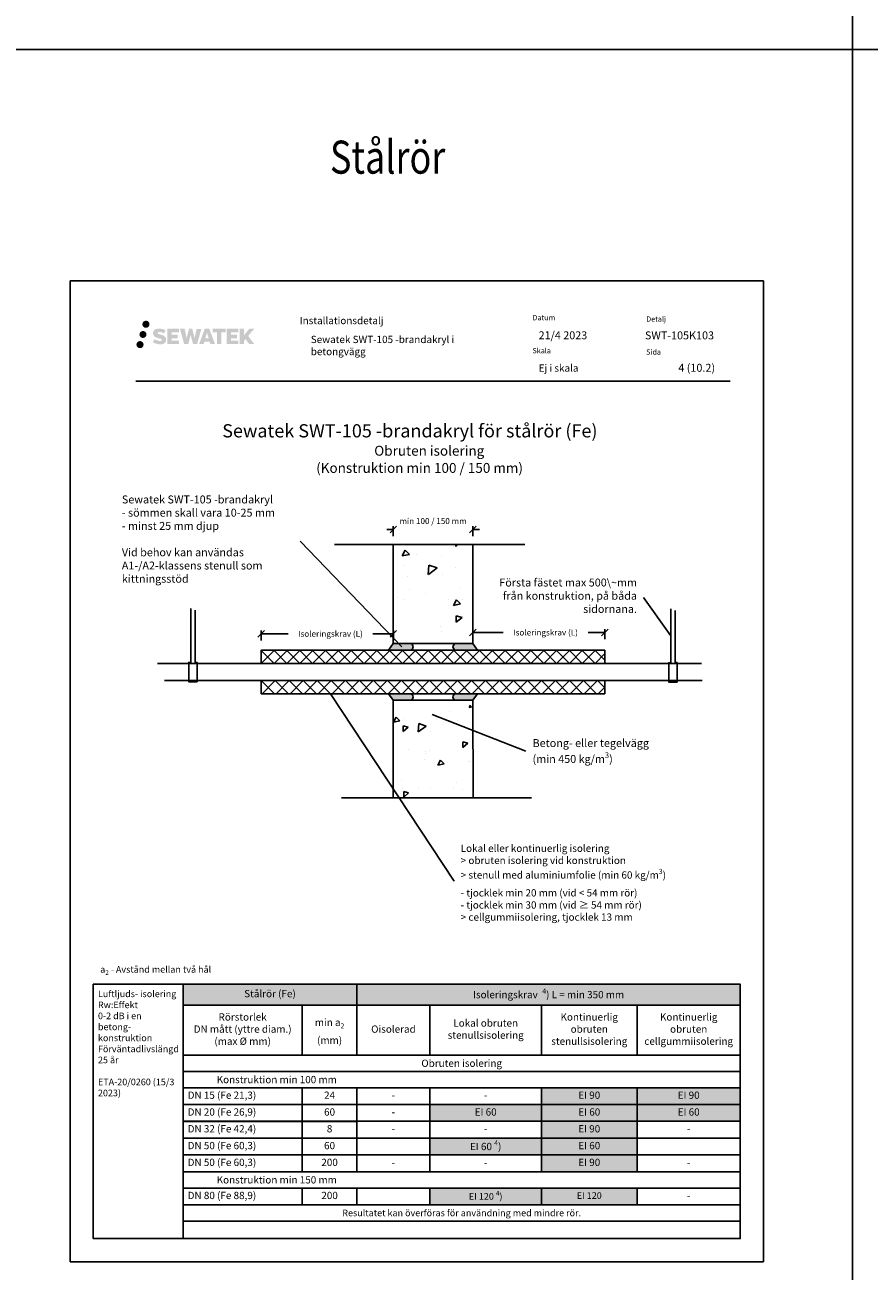
# Model space of a CAD drawing. Units: millimetres. Extents: x -9552 to 4160, y -12029 to -5711.
# Drawn here: x -6671 to -5392, y -9644 to -7757 of the extents above; entities that cross this region are included whole.
import ezdxf
from ezdxf import colors
from ezdxf.entities.mleader import LeaderData, LeaderLine
from ezdxf.math import Vec2, Vec3

# ---------------------------------------------------------------- set-up
doc = ezdxf.new("R2010")
doc.units = ezdxf.units.MM
doc.header["$LTSCALE"] = 5
doc.header["$MEASUREMENT"] = 0
doc.header["$PDMODE"] = 34
doc.layers.get('Defpoints').update_dxf_attribs({"color": 253})
doc.layers.add('Sewatek', color=7, linetype='Continuous')
doc.styles.add('_Mittaviivat', font='verdana.ttf', dxfattribs={"height": 9})
doc.styles.add('_Otsikko', font='verdana.ttf', dxfattribs={"height": 16})
doc.styles.add('_Taulukon data', font='verdana.ttf', dxfattribs={"height": 11})
doc.styles.add('_Taulukon header', font='verdana.ttf', dxfattribs={"height": 11})
doc.styles.add('_Taulukon title', font='verdana.ttf', dxfattribs={"height": 11})
doc.styles.add('_Teksti 10', font='verdana.ttf', dxfattribs={"height": 10})
doc.styles.add('_Teksti 11', font='verdana.ttf', dxfattribs={"height": 11})
doc.styles.add('_Teksti 12', font='verdana.ttf', dxfattribs={"height": 12})
doc.styles.add('_Teksti 8', font='verdana.ttf', dxfattribs={"height": 8})
doc.styles.add('_Teksti leaderit', font='verdana.ttf', dxfattribs={"height": 11})
doc.styles.add('Teksti', font='simplex.shx', dxfattribs={"width": 0.8})
doc.styles.add('Teksti 50', font='simplex.shx', dxfattribs={"width": 0.8, "height": 50})
doc.dimstyles.new('Mitta 2', dxfattribs={"dimtxt": 10, "dimasz": 10, "dimexe": 5, "dimexo": 0, "dimgap": 4, "dimtad": 0, "dimtih": 1, "dimtoh": 1, "dimdec": 4, "dimzin": 0, "dimdsep": 46, "dimtxsty": 'Teksti', "dimblk": 'OBLIQUE', "dimcen": 0, "dimclrd": 256, "dimclre": 256, "dimclrt": 256, "dimadec": 0, "dimazin": 0, "dimtfac": 1, "dimtdec": 4, "dimtofl": 0, "dimtmove": 0, "dimatfit": 3, "dimldrblk": 'OBLIQUE', "dimfxl": 10, "dimfxlon": 1, "dimtolj": 1, "dimtzin": 0, "dimlwd": -1, "dimlwe": -1, "dimarcsym": 0})

# ---------------------------------------------------------------- blocks, each defined once
blk = doc.blocks.new('_Oblique')
at = {"color": 0, "linetype": 'ByBlock', "lineweight": -2}
blk.add_line((-0.5, -0.5), (0.5, 0.5), dxfattribs=at)
blk = doc.blocks.new('*D189')
at = {"layer": 'Defpoints', "color": 0}
for p in [(-6112.5, -8679), (-6312.5, -8703.7), (-6112.5, -8703.7)]:
    blk.add_point(p, dxfattribs=at)
at = {"layer": 'Sewatek'}
for p, q in [((-6312.5, -8689), (-6312.5, -8674)), ((-6112.5, -8689), (-6112.5, -8674)), ((-6312.5, -8679), (-6272, -8679)), ((-6112.5, -8679), (-6143.5, -8679))]:
    blk.add_line(p, q, dxfattribs=at)
at = {"layer": 'Sewatek', "xscale": 10, "yscale": 10, "zscale": 10, "rotation": 180}
blk.add_blockref('_Oblique', (-6312.5, -8679), dxfattribs=at)
at = {"layer": 'Sewatek', "xscale": 10, "yscale": 10, "zscale": 10}
blk.add_blockref('_Oblique', (-6112.5, -8679), dxfattribs=at)
at = {"layer": 'Sewatek', "insert": (-6207.7, -8679), "char_height": 9, "attachment_point": 5, "style": '_Mittaviivat'}
blk.add_mtext('\\A1;Isoleringskrav (L)', dxfattribs=at)
blk = doc.blocks.new('*D190')
at = {"layer": 'Defpoints', "color": 0}
for p in [(-5792.1, -8677), (-5992.1, -8703.7), (-5792.1, -8703.7)]:
    blk.add_point(p, dxfattribs=at)
at = {"layer": 'Sewatek'}
for p, q in [((-5992.1, -8687), (-5992.1, -8672)), ((-5992.1, -8677), (-5946.1, -8677)), ((-5792.1, -8677), (-5817.6, -8677)), ((-5792.1, -8687), (-5792.1, -8672))]:
    blk.add_line(p, q, dxfattribs=at)
at = {"layer": 'Sewatek', "xscale": 10, "yscale": 10, "zscale": 10, "rotation": 180}
blk.add_blockref('_Oblique', (-5992.1, -8677), dxfattribs=at)
at = {"layer": 'Sewatek', "xscale": 10, "yscale": 10, "zscale": 10}
blk.add_blockref('_Oblique', (-5792.1, -8677), dxfattribs=at)
at = {"layer": 'Sewatek', "insert": (-5881.9, -8677), "char_height": 9, "attachment_point": 5, "style": '_Mittaviivat'}
blk.add_mtext('\\A1;Isoleringskrav (L)', dxfattribs=at)
blk = doc.blocks.new('_None')

msp = doc.modelspace()

# ---------------------------------------------------------------- hatches: boundary and pattern name
at = {"layer": 'Sewatek', "ltscale": 0.5, "true_color": 0x002d72, "transparency": 33554687}
h = msp.add_hatch(color=166, dxfattribs=at)
h.dxf.hatch_style = 1
h.paths.add_polyline_path([(-6492.65559, -8210.39056, 1), (-6481.81906, -8210.39056, 1)])
at = {"layer": 'Sewatek', "ltscale": 0.5, "true_color": 0xda1884, "transparency": 33554687}
h = msp.add_hatch(color=222, dxfattribs=at)
h.dxf.hatch_style = 1
h.paths.add_polyline_path([(-6486.393, -8225.85411, 1), (-6497.04083, -8225.85411, 1)])
at = {"layer": 'Sewatek', "ltscale": 0.5, "true_color": 0x002d72, "transparency": 33554687}
h = msp.add_hatch(color=166, dxfattribs=at)
h.dxf.hatch_style = 1
h.paths.add_polyline_path([(-6456.93832, -8231.2552), (-6457.86387, -8229.7529), (-6458.75114, -8228.89122), (-6459.58722, -8228.11486), (-6460.6752, -8227.51697), (-6461.7197, -8227.05465), (-6462.95256, -8226.57521), (-6465.48062, -8225.88278), (-6467.44442, -8225.33046), (-6469.06456, -8224.66768), (-6469.50641, -8224.21355), (-6469.69052, -8223.28075), (-6469.38368, -8222.7898), (-6468.54906, -8222.26202), (-6466.79391, -8222.03373), (-6464.34309, -8222.4422), (-6461.92369, -8223.1963), (-6459.91276, -8223.9504), (-6457.14669, -8219.36037), (-6458.85054, -8218.65284), (-6459.76022, -8218.32073), (-6461.07935, -8217.91851), (-6462.80754, -8217.49737), (-6465.23405, -8217.07967), (-6466.75029, -8216.94144), (-6468.34117, -8216.94144), (-6470.30034, -8217.19885), (-6472.05244, -8217.69537), (-6473.34978, -8218.41611), (-6474.39086, -8219.21694), (-6475.14364, -8219.93769), (-6475.67885, -8220.77786), (-6476.06304, -8221.52318), (-6476.42533, -8222.94082), (-6476.42533, -8224.67348), (-6476.23631, -8225.57132), (-6475.9372, -8226.60248), (-6475.15646, -8227.83431), (-6474.28897, -8228.66709), (-6473.23064, -8229.56928), (-6472.42141, -8230.04713), (-6471.09565, -8230.60849), (-6468.71884, -8231.44455), (-6466.19869, -8232.10146), (-6464.646, -8232.59116), (-6463.99706, -8232.95508), (-6463.54932, -8233.29888), (-6463.22492, -8233.87003), (-6463.22492, -8234.39679), (-6463.34229, -8234.68031), (-6463.66167, -8235.04701), (-6464.37141, -8235.42554), (-6465.31773, -8235.62663), (-6466.60708, -8235.62663), (-6467.96741, -8235.35456), (-6469.64713, -8234.92872), (-6471.37416, -8234.30178), (-6472.79363, -8233.74582), (-6474.05933, -8233.04791), (-6476.91617, -8237.49842), (-6475.77363, -8238.17357), (-6474.35064, -8238.79677), (-6472.68875, -8239.43037), (-6470.88592, -8239.94804), (-6469.33024, -8240.35455), (-6467.52439, -8240.6464), (-6466.24753, -8240.83793), (-6465.00716, -8240.83793), (-6463.7199, -8240.72372), (-6461.6533, -8240.2767), (-6460.40575, -8239.79785), (-6459.46064, -8239.25598), (-6458.70456, -8238.62591), (-6458.16269, -8238.04624), (-6457.55782, -8237.22715), (-6456.99364, -8236.30089), (-6456.63956, -8234.8403), (-6456.63956, -8232.92603)])
h.paths.add_polyline_path([(-6439.4002, -8226.22291), (-6448.30145, -8226.22291), (-6448.30145, -8222.65321), (-6437.29351, -8222.65321), (-6437.29351, -8217.27129), (-6454.65535, -8217.27129), (-6454.65535, -8240.3903), (-6437.1312, -8240.3903), (-6437.1312, -8235.1448), (-6448.30496, -8235.1448), (-6448.30496, -8231.48459), (-6439.4002, -8231.48459)])
h.paths.add_polyline_path([(-6428.5743, -8217.2451), (-6435.75895, -8217.2451), (-6429.31979, -8240.40581), (-6423.10992, -8240.40581), (-6419.56696, -8226.59071), (-6415.85162, -8240.39324), (-6409.73259, -8240.39324), (-6403.24796, -8217.32942), (-6410.4592, -8217.32942), (-6413.49762, -8231.31638), (-6417.01713, -8217.26315), (-6421.98106, -8217.26315), (-6425.58096, -8231.49511)])
h.paths.add_polyline_path([(-6391.17192, -8217.25392), (-6398.20559, -8217.25182), (-6406.73263, -8240.40498), (-6399.87542, -8240.40498), (-6398.73819, -8236.55245), (-6390.74766, -8236.55245), (-6389.5385, -8240.42825), (-6382.5477, -8240.42825)])
h.paths.add_polyline_path([(-6397.26373, -8231.66466), (-6394.74488, -8223.28221), (-6392.16851, -8231.66466)], flags=16)
h.paths.add_polyline_path([(-6332.41323, -8228.1851), (-6323.22195, -8217.26682), (-6330.73241, -8217.26682), (-6338.79018, -8227.10168), (-6338.79018, -8217.26731), (-6345.09814, -8217.26731), (-6345.09814, -8240.44775), (-6338.79713, -8240.44775), (-6338.79713, -8235.53581), (-6336.47508, -8232.85588), (-6330.59064, -8240.49914), (-6323.00211, -8240.49914)])
h.paths.add_polyline_path([(-6349.48086, -8226.29593), (-6358.43364, -8226.29593), (-6358.43364, -8222.61407), (-6347.39496, -8222.61407), (-6347.39496, -8217.26577), (-6364.81745, -8217.26577), (-6364.81745, -8240.45334), (-6347.25325, -8240.45334), (-6347.25325, -8235.10523), (-6358.43476, -8235.10523), (-6358.43476, -8231.51967), (-6349.48086, -8231.51967)])
h.paths.add_polyline_path([(-6373.2222, -8222.57815), (-6366.71506, -8222.57815), (-6366.71506, -8217.26236), (-6386.1818, -8217.26236), (-6386.1818, -8222.63503), (-6379.5771, -8222.63503), (-6379.5771, -8240.40218), (-6373.2222, -8240.40218)])
at = {"layer": 'Sewatek', "ltscale": 0.5, "true_color": 0x05c3de, "transparency": 33554687}
h = msp.add_hatch(color=132, dxfattribs=at)
h.dxf.hatch_style = 1
h.paths.add_polyline_path([(-6490.7902, -8241.21824, 1), (-6501.59538, -8241.21824, 1)])
at = {"layer": 'Sewatek'}
h = msp.add_hatch(dxfattribs=at)
h.set_pattern_fill('AR-CONC', color=256, scale=15, angle=170, style=0)
h.set_pattern_definition([(220, (-8990.1, -184.67), (-104.32, 27.9525), [11.25, -123.75]), (165, (-8990.1, -184.67), (0.904, -114.7288), [9, -99]), (270.4514, (-8998.8, -182.34), (-103.416, -86.7763), [9.561, -105.1713]), (216.1842, (-8995.31, -214.21), (-153.3428, 52.2494), [16.875, -185.625]), (266.6356, (-9008.09, -209.86), (-163.4424, -119.5526), [14.3416, -157.757]), (161.1842, (-8995.31, -214.21), (-163.4424, -119.5526), [13.5, -148.5]), (191, (-9008.78, -204.22), (-77.6887, 75.0231), [11.25, -123.75]), (136, (-9008.78, -204.22), (-54.831, -100.7823), [9, -99]), (241.4514, (-9015.26, -197.97), (-132.5197, -25.7592), [9.561, -105.1713]), (207.5, (-8990.103, -184.67), (-10.46723, -48.85874), [0, -97.8, 0, -100.5, 0, -99.375]), (177.5, (-8990.103, -184.67), (-49.13427, -51.41072), [0, -57.3, 0, -95.55, 0, -37.875]), (137.5, (-8957.16, -190.477), (-78.26938, 17.23643), [0, -37.5, 0, -117, 0, -155.25]), (127.5, (-8942.39, -193.08), (-88.7564, 0.40276), [0, -48.75, 0, -77.7, 0, -110.25])])
h.paths.add_polyline_path([(-6112.52182, -8543.73669), (-6112.51576, -8686.21311), (-5992.14529, -8686.21311), (-5992.15135, -8543.73669)])
h = msp.add_hatch(color=256, dxfattribs=at)
h.dxf.hatch_style = 1
edge = h.paths.add_edge_path()
edge.add_line((-6086.52182, -8693.71307), (-6112.52464, -8693.71308))
edge.add_line((-6112.52464, -8693.71308), (-6119.67731, -8703.71307))
edge.add_line((-6119.67731, -8703.71307), (-6086.52182, -8703.71307))
edge.add_arc((-6087.64218, -8698.71307), 5.12398, 282.62973878, 437.37026122)
h = msp.add_hatch(color=256, dxfattribs=at)
h.dxf.hatch_style = 1
edge = h.paths.add_edge_path()
edge.add_line((-6018.14529, -8693.71307), (-5992.14247, -8693.71308))
edge.add_line((-5992.14247, -8693.71308), (-5984.9898, -8703.71307))
edge.add_line((-5984.9898, -8703.71307), (-6018.14529, -8703.71307))
edge.add_arc((-6017.02493, -8698.71307), 5.12398, 102.62973878, 257.37026122, ccw=False)
at = {"layer": 'Sewatek', "ltscale": 10}
h = msp.add_hatch(dxfattribs=at)
h.set_pattern_fill('ANSI37', color=256, scale=110, angle=360)
h.set_pattern_definition([(45, (-6312.522, -8723.764), (-9.72272, 9.72272), []), (135, (-6312.522, -8723.764), (-9.72272, -9.72272), [])])
h.paths.add_polyline_path([(-5792.13922, -8703.71308), (-6312.52183, -8703.71307), (-6312.52182, -8723.76432), (-5792.13922, -8723.67804)])
h = msp.add_hatch(dxfattribs=at)
h.set_pattern_fill('ANSI37', color=256, scale=120, angle=360)
h.set_pattern_definition([(45, (-6312.522, -8749.611), (-10.6066, 10.6066), []), (135, (-6312.522, -8749.611), (-10.6066, -10.6066), [])])
h.paths.add_polyline_path([(-5792.13922, -8769.61958), (-6312.52183, -8769.66272), (-6312.52182, -8749.61148), (-5792.13922, -8749.65462)])
at = {"layer": 'Sewatek'}
h = msp.add_hatch(color=256, dxfattribs=at)
h.dxf.hatch_style = 1
edge = h.paths.add_edge_path()
edge.add_line((-6086.52182, -8779.66272), (-6112.52464, -8779.66272))
edge.add_line((-6112.52464, -8779.66272), (-6119.67731, -8769.66272))
edge.add_line((-6119.67731, -8769.66272), (-6086.52182, -8769.66272))
edge.add_arc((-6087.64218, -8774.66272), 5.12398, -77.37026122, 77.37026122, ccw=False)
h = msp.add_hatch(color=256, dxfattribs=at)
h.dxf.hatch_style = 1
edge = h.paths.add_edge_path()
edge.add_line((-6018.14529, -8779.66272), (-5992.14248, -8779.66272))
edge.add_line((-5992.14248, -8779.66272), (-5984.9898, -8769.66272))
edge.add_line((-5984.9898, -8769.66272), (-6018.14529, -8769.66272))
edge.add_arc((-6017.02493, -8774.66272), 5.12398, 102.62973878, 257.37026122)
h = msp.add_hatch(dxfattribs=at)
h.set_pattern_fill('AR-CONC', color=256, scale=13, angle=170, style=0)
h.set_pattern_definition([(220, (-7615.85, 1609.61), (-90.41066, 24.22546), [9.75, -107.25]), (165, (-7615.85, 1609.61), (0.7835, -99.4316), [7.8, -85.8]), (270.4514, (-7623.38, 1611.63), (-89.6272, -75.20615), [8.2862, -91.1485]), (216.1842, (-7620.36, 1584.01), (-132.8971, 45.2828), [14.625, -160.875]), (266.6356, (-7631.44, 1587.78), (-141.6501, -103.6122), [12.4293, -136.7228]), (161.1842, (-7620.36, 1584.01), (-141.6501, -103.6122), [11.7, -128.7]), (191, (-7632.035, 1592.67), (-67.3302, 65.02), [9.75, -107.25]), (136, (-7632.04, 1592.67), (-47.5202, -87.3447), [7.8, -85.8]), (241.4514, (-7637.65, 1598.085), (-114.8504, -22.32465), [8.2862, -91.1485]), (207.5, (-7615.847, 1609.613), (-9.0716, -42.34424), [0, -84.76, 0, -87.1, 0, -86.125]), (177.5, (-7615.847, 1609.613), (-42.58303, -44.55596), [0, -49.66, 0, -82.81, 0, -32.825]), (137.5, (-7587.297, 1604.58), (-67.83346, 14.93824), [0, -32.5, 0, -101.4, 0, -134.55]), (127.5, (-7574.495, 1602.32), (-76.9222, 0.34906), [0, -42.25, 0, -67.34, 0, -95.55])])
h.paths.add_polyline_path([(-6112.43124, -8787.17256), (-6112.52182, -8927.17256), (-5991.57156, -8927.17256), (-5991.57156, -8786.66272), (-5991.60397, -8786.66272), (-5991.66215, -8787.17256)])

# ---------------------------------------------------------------- linework, layer by layer
for p, q in [((-5416.98343, -5931.40652), (-5416.98343, -12003.28477)), ((-8181.51166, -7794.44103), (4160.47361, -7794.44103)), ((-5551.98343, -8144.44101), (-6601.98343, -8144.44101)), ((-6601.98343, -8144.44101), (-6601.98343, -9629.44101)), ((-5551.98343, -9629.44101), (-5551.98343, -8144.44101)), ((-6112.52182, -8521.08446), (-6122.52182, -8521.08446)), ((-6112.52182, -8531.08446), (-6112.52182, -8516.08446)), ((-5992.15135, -8531.08446), (-5992.15135, -8516.08446)), ((-5992.15135, -8521.08446), (-5982.15135, -8521.08446)), ((-6112.51576, -8693.71307), (-5992.14529, -8693.71307)), ((-6312.52182, -8723.76431), (-6312.52182, -8703.71307)), ((-5792.13922, -8703.71307), (-6311.91602, -8703.71307)), ((-5792.13922, -8723.76431), (-5792.13922, -8703.71307)), ((-6312.52182, -8749.61148), (-6312.52182, -8769.66272)), ((-5792.13922, -8749.61148), (-5792.13922, -8769.66272)), ((-5792.13922, -8769.64347), (-6312.52182, -8769.66272)), ((-6207.61777, -8769.66272), (-6020.48848, -9053.38565)), ((-6112.80565, -8779.66272), (-5991.85539, -8779.66272)), ((-6601.98343, -9629.44101), (-5551.98343, -9629.44101))]:
    msp.add_line(p, q, dxfattribs=at)
at = {"layer": 'Sewatek', "color": 166, "true_color": 0x002d72}
msp.add_line((-6502.33659, -8296.4757), (-5602.33659, -8296.4757), dxfattribs=at)
at = {"layer": 'Sewatek', "color": 0, "lineweight": -2}
for p, q in [((-6431.03964, -9209.36782), (-5586.98313, -9209.36782)), ((-6431.03964, -9209.36782), (-6431.03964, -9391.52565)), ((-6167.64693, -9209.36782), (-6167.64693, -9316.60948)), ((-5586.98313, -9209.36782), (-5586.98313, -9341.45948)), ((-6431.03964, -9240.95682), (-5586.98313, -9240.95682)), ((-6250.49133, -9240.95682), (-6250.49133, -9316.60948)), ((-6057.09862, -9240.95682), (-6057.09862, -9316.60948)), ((-5888.16903, -9240.95682), (-5888.16903, -9316.60948)), ((-5743.32757, -9240.95682), (-5743.32757, -9316.60948)), ((-6431.03964, -9316.60948), (-5586.98313, -9316.60948)), ((-6431.03964, -9341.45948), (-5586.98313, -9341.45948)), ((-6431.03964, -9366.12615), (-5586.98313, -9366.12615)), ((-6250.49133, -9366.12615), (-6250.49133, -9391.52565)), ((-6167.64693, -9366.12615), (-6167.64693, -9391.52565)), ((-6057.09862, -9366.12615), (-6057.09862, -9493.23615)), ((-6431.03964, -9391.52565), (-6167.64693, -9391.52565)), ((-6431.03964, -9391.57065), (-6167.64693, -9391.57065)), ((-6431.03964, -9391.57065), (-6431.03964, -9416.94765)), ((-6250.49133, -9391.57065), (-6250.49133, -9416.94765)), ((-6167.64693, -9391.54815), (-6057.09862, -9391.54815)), ((-6167.64693, -9391.57065), (-6167.64693, -9416.94765)), ((-5888.16903, -9391.54815), (-5888.16903, -9493.23615)), ((-5743.32757, -9391.54815), (-5743.32757, -9416.97015)), ((-5586.98313, -9391.54815), (-5586.98313, -9567.99148)), ((-6431.03964, -9416.94765), (-6167.64693, -9416.94765)), ((-6431.03964, -9416.99265), (-6167.64693, -9416.99265)), ((-6431.03964, -9416.99265), (-6431.03964, -9567.99148)), ((-6250.49133, -9416.99265), (-6250.49133, -9493.23615)), ((-6167.64693, -9416.97015), (-5586.98313, -9416.97015)), ((-6167.64693, -9416.99265), (-6167.64693, -9493.23615)), ((-6431.03964, -9442.39215), (-5888.16903, -9442.39215)), ((-5743.32757, -9442.39215), (-5586.98313, -9442.39215)), ((-5743.32757, -9442.39215), (-5743.32757, -9467.81415)), ((-6431.03964, -9467.81415), (-5586.98313, -9467.81415)), ((-6431.03964, -9493.23615), (-5586.98313, -9493.23615)), ((-6431.03964, -9517.90282), (-5586.98313, -9517.90282)), ((-6250.49133, -9517.90282), (-6250.49133, -9543.32482)), ((-6167.64693, -9517.90282), (-6167.64693, -9543.32482)), ((-6057.09862, -9517.90282), (-6057.09862, -9543.32482)), ((-6431.03964, -9543.32482), (-5586.98313, -9543.32482)), ((-6431.03964, -9567.99148), (-5586.98313, -9567.99148))]:
    msp.add_line(p, q, dxfattribs=at)
at = {"layer": 'Sewatek', "lineweight": -2}
for p, q in [((-5586.98313, -9341.45948), (-5586.98313, -9391.54815)), ((-5888.16903, -9366.12615), (-5888.16903, -9391.54815)), ((-5743.32757, -9366.12615), (-5743.32757, -9391.54815)), ((-6057.09862, -9391.54815), (-5586.98313, -9391.54815)), ((-5743.32757, -9416.97015), (-5743.32757, -9442.39215)), ((-5888.16903, -9442.39215), (-5743.32757, -9442.39215)), ((-5743.32757, -9467.81415), (-5743.32757, -9493.23615)), ((-5888.16903, -9517.90282), (-5888.16903, -9543.32482)), ((-5743.32757, -9517.90282), (-5743.32757, -9543.32482))]:
    msp.add_line(p, q, dxfattribs=at)
at = {"layer": 'Sewatek'}
for points in [[(-6201.38227, -8543.73669), (-5913.28099, -8543.73669)], [(-6112.52182, -8543.73669), (-6112.52182, -8693.71307)], [(-5992.14529, -8543.73669), (-5992.14529, -8693.71307)], [(-6412.52182, -8643.35421), (-6412.52182, -8722.29971), (-6409.74317, -8722.29971), (-6409.74317, -8751.64435), (-6422.40866, -8751.64435), (-6422.40866, -8722.39548), (-6419.07689, -8722.39548), (-6419.07689, -8640.74927)], [(-5685.58416, -8643.69211), (-5685.58416, -8722.63761), (-5682.8055, -8722.63761), (-5682.8055, -8751.98226), (-5695.47099, -8751.98226), (-5695.47099, -8722.73338), (-5692.13922, -8722.73338), (-5692.13922, -8641.08717)], [(-6469.5895, -8723.68946), (-5645.80197, -8723.68946)], [(-6459.04874, -8749.68946), (-5644.71497, -8749.68946)], [(-6112.52182, -8779.66272), (-6112.52182, -8927.17256)], [(-5991.85539, -8779.66272), (-5991.57156, -8927.17256)], [(-6191.13, -8927.17256), (-5903.02872, -8927.17256)]]:
    msp.add_lwpolyline(points, dxfattribs=at)
for points in [[(-6086.52182, -8693.71307), (-6112.52182, -8693.71307), (-6119.7284, -8703.71307), (-6086.52182, -8703.71307, 0.8007250683)], [(-6018.14529, -8693.71307), (-5992.14529, -8693.71307), (-5984.93871, -8703.71307), (-6018.14529, -8703.71307, -0.8007250683)], [(-6086.52182, -8779.66272), (-6112.52182, -8779.66272), (-6119.7284, -8769.66272), (-6086.52182, -8769.66272, -0.8007250683)], [(-6018.14529, -8779.66272), (-5992.14529, -8779.66272), (-5984.93871, -8769.66272), (-6018.14529, -8769.66272, 0.8007250683)]]:
    msp.add_lwpolyline(points, format="xyb", close=True, dxfattribs=at)
at = {"layer": 'Sewatek', "ltscale": 10}
for points in [[(-6430.6013, -9209.36782), (-6566.98343, -9209.36782), (-6566.98343, -9594.44101), (-6430.6013, -9594.44101)], [(-6430.6013, -9209.36782), (-5586.98313, -9209.36781), (-5586.98313, -9594.441), (-6430.6013, -9594.44101)]]:
    msp.add_lwpolyline(points, close=True, dxfattribs=at)
at = {"layer": 'Sewatek', "color": 254, "true_color": 0xdddddd}
for points in [[(-6431.03964, -9209.36782), (-6167.64693, -9209.36782), (-6431.03964, -9240.95682), (-6167.64693, -9240.95682)], [(-6167.64693, -9209.36782), (-5586.98313, -9209.36782), (-6167.64693, -9240.95682), (-5586.98313, -9240.95682)]]:
    msp.add_solid(points, dxfattribs=at)
at = {"layer": 'Sewatek', "color": 254, "true_color": 0xd7ebd2}
for points in [[(-5888.16903, -9366.12615), (-5743.32757, -9366.12615), (-5888.16903, -9391.54815), (-5743.32757, -9391.54815)], [(-5743.32757, -9366.12615), (-5586.98313, -9366.12615), (-5743.32757, -9391.54815), (-5586.98313, -9391.54815)], [(-5888.16903, -9416.97015), (-5743.32757, -9416.97015), (-5888.16903, -9442.39215), (-5743.32757, -9442.39215)], [(-5888.16903, -9467.81415), (-5743.32757, -9467.81415), (-5888.16903, -9493.23615), (-5743.32757, -9493.23615)]]:
    msp.add_solid(points, dxfattribs=at)
at = {"layer": 'Sewatek', "color": 51, "true_color": 0xf8f6b0}
for points in [[(-6057.09862, -9391.54815), (-5888.16903, -9391.54815), (-6057.09862, -9416.97015), (-5888.16903, -9416.97015)], [(-5888.16903, -9391.54815), (-5743.32757, -9391.54815), (-5888.16903, -9416.97015), (-5743.32757, -9416.97015)], [(-5743.32757, -9391.54815), (-5586.98313, -9391.54815), (-5743.32757, -9416.97015), (-5586.98313, -9416.97015)], [(-6057.09862, -9442.39215), (-5888.16903, -9442.39215), (-6057.09862, -9467.81415), (-5888.16903, -9467.81415)], [(-5888.16903, -9442.39215), (-5743.32757, -9442.39215), (-5888.16903, -9467.81415), (-5743.32757, -9467.81415)]]:
    msp.add_solid(points, dxfattribs=at)
at = {"layer": 'Sewatek', "color": 254, "true_color": 0xddb3d4}
for points in [[(-6057.09862, -9517.90282), (-5888.16903, -9517.90282), (-6057.09862, -9543.32482), (-5888.16903, -9543.32482)], [(-5888.16903, -9517.90282), (-5743.32757, -9517.90282), (-5888.16903, -9543.32482), (-5743.32757, -9543.32482)]]:
    msp.add_solid(points, dxfattribs=at)

# ---------------------------------------------------------------- block references
at = {"layer": 'Sewatek', "xscale": 10, "yscale": 10, "zscale": 10}
msp.add_blockref('_Oblique', (-6112.52182, -8521.08446), dxfattribs=at)
at = {"layer": 'Sewatek', "xscale": 10, "yscale": 10, "zscale": 10, "rotation": 180}
msp.add_blockref('_Oblique', (-5992.15135, -8521.08446), dxfattribs=at)

# ---------------------------------------------------------------- texts
at = {"layer": 'Sewatek', "ltscale": 10, "style": 'Teksti 50', "width": 0.8}
msp.add_text('Stålrör', height=50, dxfattribs=at).set_placement((-6208.49102, -7982.42174, 1))
at = {"layer": 'Sewatek', "style": '_Teksti 12'}
for s, p in [('SWT-105K103', (-5731.45542, -8233.22307)), ('4 (10.2)', (-5680.8346, -8282.28272))]:
    msp.add_text(s, height=12, dxfattribs=at).set_placement(p)
at = {"layer": 'Sewatek', "ltscale": 10, "style": '_Otsikko'}
for s, height, p in [('Sewatek SWT-105 -brandakryl för stålrör (Fe)', 20, (-6371.67659, -8381.68085)), ('Obruten isolering', 15, (-6141.44409, -8409.35585)), ('(Konstruktion min 100 / 150 mm)', 15, (-6229.35159, -8435.36419))]:
    msp.add_text(s, height=height, dxfattribs=at).set_placement(p)
at = {"layer": 'Sewatek', "color": 166, "true_color": 0x002d72, "attachment_point": 1, "style": '_Teksti 8'}
for s, insert, char_height, width in [('Installationsdetalj', (-6254.23178, -8199.29542), 11, 184.8793132), ('Datum', (-5901.73996, -8196.3744), 8, 21.816), ('Detalj', (-5729.56252, -8198.48234), 8, 33.784), ('Skala', (-5901.73996, -8246.3744), 8, 58.4), ('Sida', (-5729.56252, -8248.36264), 8, 22.304)]:
    msp.add_mtext(s, dxfattribs=dict(at, insert=insert, char_height=char_height, width=width))
at = {"layer": 'Sewatek'}
for s, insert, char_height, width, attachment_point, style in [('21/4 2023', (-5892.49379, -8221.06187), 12, 174.049916, 1, '_Teksti 12'), ('Sewatek SWT-105 -brandakryl i\\Pbetongvägg', (-6237.54681, -8227.85975), 11, 343.2388648, 1, '_Teksti 11'), ('Ej i skala', (-5892.38388, -8271.20312), 11, 130.7738989, 1, '_Teksti 11'), ('\\A1;{\\H0.9167x;Lokal eller kontinuerlig isolering\\P> \\fVerdana|b1|i0|c0|p34;obruten\\fVerdana|b0|i0|c0|p34; isolering vid konstruktion\\P> stenull med aluminiumfolie (min 60 kg/m{\\H0.7x;\\S3^ ;})\\P- tjocklek min 20 mm (vid < 54 mm rör)\\P- tjocklek min 30 mm (vid ≥ 54 mm rör)\\P> cellgummiisolering, tjocklek 13 mm}', (-6010.48848, -8998.13184), 12, 416.9134925, 1, '_Teksti leaderit'), ('\\A1;\\pxql;a{\\H0.7x;\\S^ 2;} - Avstånd mellan två hål', (-6556.51306, -9195.39271), 10, 474.9023779, 7, '_Teksti 10'), ('Luftljuds- isolering Rw:\\PEffekt\\P0-2 dB i en\\Pbetong- konstruktion\\P\\PFörväntad\\Plivslängd\\P25 år\\P\\PETA-20/0260 (15/3 2023)', (-6559.89618, -9219.00278), 10, 122.7091223, 1, '_Teksti leaderit'), ('\\A1;Isoleringskrav  {\\H0.7x;\\S4^ ;}) L = min 350 mm', (-5877.31503, -9225.16232), 11, 566.6638038, 5, '_Taulukon title'), ('Rörstorlek \\PDN mått (yttre diam.)\\P(max %%C mm)', (-6340.76548, -9278.78315), 11, 166.5483153, 5, '_Taulukon header'), ('\\A1;min a{\\H0.7x;\\S^ 2;} \\P(mm)', (-6209.06913, -9278.78315), 11, 68.8443923, 5, '_Taulukon data'), ('Lokal obruten stenullsisolering', (-5972.63382, -9278.78315), 11, 154.9295868, 5, '_Taulukon data'), ('Kontinuerlig obruten stenullsisolering', (-5815.7483, -9278.78315), 11, 130.8414595, 5, '_Taulukon data'), ('Kontinuerlig obruten cellgummiisolering', (-5665.15535, -9278.78315), 11, 142.3444422, 5, '_Taulukon data'), ('Oisolerad', (-6112.37278, -9278.78315), 11, 96.5483153, 5, '_Taulukon data'), ('{\\fVerdana|b1|i1|c0|p34;\\T1.1;Obruten isolering}', (-6009.01138, -9329.03448), 11, 830.0565114, 5, '_Taulukon data'), ('{\\fVerdana|b1|i1|c0|p34;^IKonstruktion min 100 mm}', (-6424.03964, -9353.79282), 11, 830.0565114, 4, '_Taulukon data'), ('DN 15 (Fe 21,3)', (-6424.03964, -9378.83715), 11, 166.5483153, 4, '_Taulukon header'), ('24', (-6209.06913, -9378.83715), 11, 68.8443923, 5, '_Taulukon data'), ('EI 90', (-5815.7483, -9378.83715), 11, 130.8414595, 5, '_Taulukon data'), ('EI 90', (-5665.15535, -9378.83715), 11, 142.3444422, 5, '_Taulukon data'), ('{-', (-6112.37278, -9378.83715), 11, 96.5483153, 5, '_Taulukon data'), ('{-', (-5972.63382, -9378.83715), 11, 154.9295868, 5, '_Taulukon data'), ('DN 20 (Fe 26,9)', (-6424.03964, -9404.25915), 11, 166.5483153, 4, '_Taulukon header'), ('60', (-6209.06913, -9404.25915), 11, 68.8443923, 5, '_Taulukon data'), ('{-', (-6112.37278, -9404.25915), 11, 96.5483153, 5, '_Taulukon data'), ('EI 60', (-5972.63382, -9404.25915), 11, 154.9295868, 5, '_Taulukon data'), ('EI 60', (-5815.7483, -9404.25915), 11, 130.8414595, 5, '_Taulukon data'), ('EI 60', (-5665.15535, -9404.25915), 11, 142.3444422, 5, '_Taulukon data'), ('DN 32 (Fe 42,4)', (-6424.03964, -9429.68115), 11, 166.5483153, 4, '_Taulukon header'), ('8', (-6209.06913, -9429.68115), 11, 68.8443923, 5, '_Taulukon data'), ('{-', (-6112.37278, -9429.68115), 11, 96.5483153, 5, '_Taulukon data'), ('-', (-5972.63382, -9429.68115), 11, 154.9295868, 5, '_Taulukon data'), ('EI 90', (-5815.7483, -9429.68115), 11, 130.8414595, 5, '_Taulukon data'), ('{-', (-5665.15535, -9429.68115), 11, 142.3444422, 5, '_Taulukon data'), ('DN 50 (Fe 60,3)', (-6424.03964, -9455.10315), 11, 166.5483153, 4, '_Taulukon header'), ('60', (-6209.06913, -9455.10315), 11, 68.8443923, 5, '_Taulukon data'), ('\\A1;EI 60 {\\H0.7x;\\S4^ ;})', (-5972.63382, -9455.10315), 11, 154.9295868, 5, '_Taulukon data'), ('EI 60', (-5815.7483, -9455.10315), 11, 130.8414595, 5, '_Taulukon data'), ('DN 50 (Fe 60,3)', (-6424.03964, -9480.52515), 11, 166.5483153, 4, '_Taulukon header'), ('200', (-6209.06913, -9480.52515), 11, 68.8443923, 5, '_Taulukon data'), ('-', (-6112.37278, -9480.52515), 11, 96.5483153, 5, '_Taulukon data'), ('-', (-5972.63382, -9480.52515), 11, 154.9295868, 5, '_Taulukon data'), ('EI 90', (-5815.7483, -9480.52515), 11, 130.8414595, 5, '_Taulukon data'), ('-', (-5665.15535, -9480.52515), 11, 142.3444422, 5, '_Taulukon data'), ('{\\fVerdana|b1|i1|c0|p34;\\T1.1;^IKonstruktion min 150 mm}', (-6424.03964, -9505.56948), 11, 830.0565114, 4, '_Taulukon data'), ('DN 80 (Fe 88,9)', (-6424.03964, -9530.61382), 11, 166.5483153, 4, '_Taulukon header'), ('200', (-6209.06913, -9530.61382), 11, 68.8443923, 5, '_Taulukon data'), ('\\A1;EI 120 {\\H0.7x;\\S4^ ;})', (-5972.63382, -9530.61382), 10, 154.9295868, 5, '_Taulukon data'), ('EI 120', (-5815.7483, -9530.61382), 10, 130.8414595, 5, '_Taulukon data'), ('{-', (-5665.15535, -9530.61382), 11, 142.3444422, 5, '_Taulukon data'), ('{\\fVerdana|b0|i1|c0|p34;Resultatet kan överföras för användning med mindre rör.}', (-6009.01138, -9555.65815), 10, 830.0565114, 5, '_Taulukon data')]:
    msp.add_mtext(s, dxfattribs=dict(at, insert=insert, char_height=char_height, width=width, attachment_point=attachment_point, style=style))
at = {"layer": 'Sewatek', "insert": (-6052.33659, -8508.33694), "char_height": 9, "attachment_point": 5, "style": '_Mittaviivat'}
msp.add_mtext('\\A1;min 100 / 150 mm', dxfattribs=at)
at = {"layer": 'Sewatek', "color": 0, "insert": (-6299.34329, -9225.16232), "char_height": 11, "width": 249.3927076, "attachment_point": 5, "style": '_Taulukon title'}
msp.add_mtext('Stålrör (Fe)', dxfattribs=at)

# ---------------------------------------------------------------- dimensions: what is measured, and where the dimension line sits
at = {"layer": 'Sewatek'}
for base, p1, p2, picture, middle in [((-6112.52182, -8679.03533), (-6312.52182, -8703.71307), (-6112.52182, -8703.71307), '*D189', (-6207.72858, -8679.03533)), ((-5792.13922, -8676.99356), (-5992.14529, -8703.71308), (-5792.13922, -8703.71307), '*D190', (-5881.86926, -8676.99356))]:
    dim = msp.add_linear_dim(base=base, p1=p1, p2=p2, text='Isoleringskrav (L)', dimstyle='Mitta 2', override={"dimtxt": 12, "dimgap": 10, "dimtxsty": '_Mittaviivat', "dimfxl": 10}, dxfattribs=at)
    dim.commit()
    dim.dimension.update_dxf_attribs({"geometry": picture, "text_midpoint": middle, "dimtype": 160})

# ---------------------------------------------------------------- leaders
ml = msp.add_multileader_mtext('Standard', dxfattribs=at)
ml.set_content('\\pxql;Sewatek SWT-105 -brandakryl\\P- sömmen skall vara 10-25\\~mm\\P- minst 25 mm djup\\P\\pxi-3,l5,ql,t6;\\P\\pxi0,l0,ql,t6;Vid behov kan användas\\PA1-/A2-klassens stenull som\\Pkittningsstöd', color=256, style='_Teksti leaderit')
ml.set_leader_properties(color=256, linetype='ByLayer', lineweight=-1)
ml.set_arrow_properties(name='NONE')
ml.build(insert=Vec2(0, 0))
ml.multileader.update_dxf_attribs({"has_dogleg": 0, "text_left_attachment_type": 2, "text_right_attachment_type": 2, "dogleg_length": 5, "arrow_head_size": 8})
ctx = ml.context
ctx.base_point, ctx.char_height, ctx.arrow_head_size, ctx.landing_gap_size, ctx.plane_origin = Vec3(-6533.69165, -8538.92192), 12, 8, 10, Vec3(-5785.02601, -8916.99903)
ctx.left_attachment, ctx.right_attachment = 2, 2
notes = []
notes.append((ctx, [(0, (1, 1, 0), (-6248.41165, -8538.92192), (-1, 0), 5, [(0, [(-6099.8809, -8698.89736)], 0, [])])]))
ctx.mtext.insert, ctx.mtext.width, ctx.mtext.flow_direction = Vec3(-6523.69165, -8469.59792), 267.1388719, 5
ml = msp.add_multileader_mtext('Standard', dxfattribs=at)
ml.set_content('Första fästet max 500\\~mm från konstruktion, på båda sidornana.', color=256, style='_Teksti leaderit')
ml.set_leader_properties(color=256, linetype='ByLayer', lineweight=-1)
ml.set_arrow_properties(name='NONE')
ml.build(insert=Vec2(0, 0))
ml.multileader.update_dxf_attribs({"has_dogleg": 0, "text_left_attachment_type": 2, "text_right_attachment_type": 2, "dogleg_length": 5, "arrow_head_size": 8})
ctx = ml.context
ctx.base_point, ctx.char_height, ctx.arrow_head_size, ctx.landing_gap_size, ctx.plane_origin = Vec3(-5972.71568, -8623.99686), 12, 8, 10, Vec3(-5879.7428, -8614.36758)
ctx.left_attachment, ctx.right_attachment, ctx.text_align_type = 2, 2, 2
notes.append((ctx, [(0, (1, 1, 0), (-5728.45168, -8623.99686), (-1, 0), 5, [(0, [(-5692.13922, -8681.91028)], 0, [])])]))
ctx.mtext.insert, ctx.mtext.width, ctx.mtext.alignment, ctx.mtext.flow_direction = Vec3(-5743.45168, -8595.35686), 228.8389484, 3, 5
ml = msp.add_multileader_mtext('Standard', dxfattribs=at)
ml.set_content('\\A1;Betong- eller tegelvägg (min 450 kg/m{\\H0.7x;\\S3^ ;}{\\H1x;)}', color=256, style='_Teksti leaderit')
ml.set_leader_properties(color=256, linetype='ByLayer', lineweight=-1)
ml.set_arrow_properties(name='NONE')
ml.build(insert=Vec2(0, 0))
ml.multileader.update_dxf_attribs({"has_dogleg": 0, "text_left_attachment_type": 2, "text_right_attachment_type": 2, "dogleg_length": 5, "arrow_head_size": 8})
ctx = ml.context
ctx.base_point, ctx.char_height, ctx.arrow_head_size, ctx.landing_gap_size, ctx.plane_origin = Vec3(-5911.65558, -8856.61246), 12, 8, 10, Vec3(-5802.03835, -8846.6571)
ctx.left_attachment, ctx.right_attachment = 2, 2
notes.append((ctx, [(0, (1, 1, 0), (-5916.65558, -8856.61246), (1, 0), 5, [(0, [(-6053.86862, -8800.96607)], 0, [])])]))
ctx.mtext.insert, ctx.mtext.width, ctx.mtext.flow_direction = Vec3(-5901.65558, -8838.36846), 215.1709282, 5
for ctx, leaders in notes:
    for number, flags, end, landing, length, lines in leaders:
        leader = LeaderData()
        leader.index, (leader.has_last_leader_line, leader.has_dogleg_vector, leader.attachment_direction) = number, flags
        leader.last_leader_point, leader.dogleg_vector, leader.dogleg_length = Vec3(end), Vec3(landing), length
        for number, points, colour, breaks in lines:
            line = LeaderLine()
            line.index, line.vertices, line.color, line.breaks = number, Vec3.list(points), colors.encode_raw_color(colour), breaks
            leader.lines.append(line)
        ctx.leaders.append(leader)

doc.saveas('drawing.dxf')
